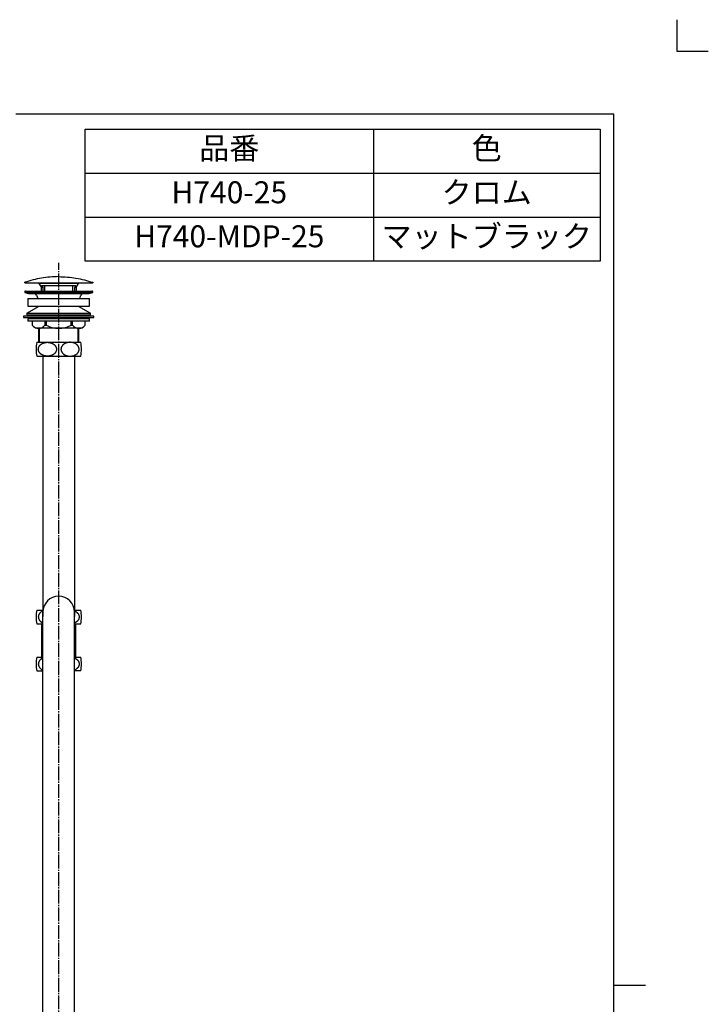
# Model space of a CAD drawing. Units: inches. Extents: x -25 to 1075, y -25 to 1510.
# Drawn here: x 528 to 1075, y 727 to 1510 of the extents above; entities that cross this region are included whole.
import ezdxf

# ---------------------------------------------------------------- set-up
doc = ezdxf.new("R2010")
doc.units = ezdxf.units.IN
doc.linetypes.add('DASH_CENTER', pattern=[14, 11, -1, 1, -1])
doc.linetypes.add('PHANTOM', pattern=[13, 10, -1, 0, -1, 0, -1])
doc.layers.add('1', color=7, linetype='Continuous')
doc.styles.add('CONVERTER_11', font='txt.shx', dxfattribs={"width": 0.9})

# ---------------------------------------------------------------- blocks, each defined once
blk = doc.blocks.new('開示A4')
at = {"layer": '1', "color": 4, "linetype": 'PHANTOM'}
for p, q in [((210, 302), (210, 297)), ((210, 297), (215, 297))]:
    blk.add_line(p, q, dxfattribs=at)
at = {"layer": '1', "color": 7, "linetype": 'Continuous'}
for p, q in [((200, 287), (105, 287)), ((200, 148.5), (200, 287)), ((200, 10), (200, 148.5))]:
    blk.add_line(p, q, dxfattribs=at)
at = {"layer": '1', "color": 2, "linetype": 'Continuous'}
blk.add_line((200, 148.5), (205, 148.5), dxfattribs=at)
blk = doc.blocks.new('開示A4枠')
at = {"layer": '1', "xscale": 5, "yscale": 5, "zscale": 5}
blk.add_blockref('開示A4', (0, 0), dxfattribs=at)

msp = doc.modelspace()

# ---------------------------------------------------------------- linework, layer by layer
at = {"color": 7, "linetype": 'Continuous'}
for p, q in [((534.5, 1272.066), (534.5, 1270.316)), ((547.947, 1270.316), (547.947, 1267.166)), ((549.063, 1270.316), (549.063, 1267.166)), ((568.937, 1267.166), (568.937, 1270.316)), ((570.053, 1267.166), (570.053, 1270.316)), ((583.5, 1270.316), (583.5, 1272.066)), ((538, 1267.166), (540.5, 1264.666)), ((547.947, 1267.166), (549.063, 1267.166)), ((568.937, 1267.166), (570.053, 1267.166)), ((577.5, 1264.666), (580, 1267.166)), ((546.3, 1242.486), (546.3, 1035.585)), ((571.7, 1035.585), (571.7, 1242.486)), ((546.5, 340.16), (546.5, 1039.185)), ((571.5, 340.16), (571.5, 1039.185))]:
    msp.add_line(p, q, dxfattribs=at)
for centre, radius, start, end in [((542.974, 1270.863), 6.197, 216.62677, 323.37323), ((559, 1285.666), 21, 241.757463, 270), ((559, 1285.666), 21, 270, 298.242537), ((575.026, 1270.863), 6.197, 216.62677, 323.37323)]:
    msp.add_arc(centre, radius, start, end, dxfattribs=at)
for points, knots in [([(557.097, 1248.946), (557.078, 1249.024), (557.038, 1249.182), (556.962, 1249.416), (556.874, 1249.647), (556.771, 1249.876), (556.657, 1250.099), (556.53, 1250.319), (556.39, 1250.535), (556.237, 1250.746), (556.074, 1250.95), (555.899, 1251.149), (555.712, 1251.343), (555.513, 1251.531), (555.307, 1251.71), (555.09, 1251.883), (554.862, 1252.049), (554.624, 1252.207), (554.38, 1252.356), (554.127, 1252.497), (553.865, 1252.63), (553.595, 1252.755), (553.321, 1252.869), (553.04, 1252.975), (552.752, 1253.071), (552.459, 1253.158), (552.162, 1253.234), (551.861, 1253.301), (551.556, 1253.358), (551.248, 1253.404), (550.938, 1253.441), (550.627, 1253.467), (550.314, 1253.482), (550, 1253.487), (549.686, 1253.482), (549.373, 1253.467), (549.062, 1253.441), (548.752, 1253.404), (548.444, 1253.358), (548.139, 1253.301), (547.838, 1253.234), (547.541, 1253.158), (547.248, 1253.071), (546.96, 1252.975), (546.679, 1252.869), (546.405, 1252.755), (546.135, 1252.63), (545.873, 1252.497), (545.62, 1252.356), (545.376, 1252.207), (545.138, 1252.049), (544.91, 1251.883), (544.693, 1251.71), (544.487, 1251.531), (544.288, 1251.343), (544.101, 1251.149), (543.926, 1250.95), (543.763, 1250.746), (543.61, 1250.535), (543.47, 1250.319), (543.343, 1250.099), (543.229, 1249.876), (543.126, 1249.647), (543.038, 1249.416), (542.962, 1249.182), (542.9, 1248.946), (542.852, 1248.708), (542.818, 1248.467), (542.797, 1248.227), (542.79, 1247.986), (542.797, 1247.745), (542.818, 1247.504), (542.852, 1247.264), (542.9, 1247.025), (542.962, 1246.79), (543.038, 1246.556), (543.126, 1246.324), (543.229, 1246.095), (543.343, 1245.872), (543.47, 1245.653), (543.61, 1245.437), (543.763, 1245.225), (543.926, 1245.021), (544.101, 1244.822), (544.288, 1244.628), (544.487, 1244.44), (544.693, 1244.261), (544.91, 1244.089), (545.138, 1243.923), (545.376, 1243.764), (545.62, 1243.615), (545.873, 1243.474), (546.135, 1243.341), (546.405, 1243.217), (546.679, 1243.102), (546.96, 1242.997), (547.248, 1242.9), (547.541, 1242.814), (547.838, 1242.737), (548.139, 1242.67), (548.444, 1242.614), (548.752, 1242.567), (549.062, 1242.531), (549.373, 1242.505), (549.686, 1242.489), (550, 1242.484), (550.314, 1242.489), (550.627, 1242.505), (550.938, 1242.531), (551.248, 1242.567), (551.556, 1242.614), (551.861, 1242.67), (552.162, 1242.737), (552.459, 1242.814), (552.752, 1242.9), (553.04, 1242.997), (553.321, 1243.102), (553.595, 1243.217), (553.865, 1243.341), (554.127, 1243.474), (554.38, 1243.615), (554.624, 1243.764), (554.862, 1243.923), (555.09, 1244.089), (555.307, 1244.261), (555.513, 1244.44), (555.712, 1244.628), (555.899, 1244.822), (556.074, 1245.021), (556.237, 1245.225), (556.39, 1245.437), (556.53, 1245.653), (556.657, 1245.872), (556.771, 1246.095), (556.874, 1246.324), (556.962, 1246.556), (557.038, 1246.79), (557.1, 1247.025), (557.148, 1247.264), (557.182, 1247.504), (557.203, 1247.745), (557.21, 1247.986), (557.203, 1248.227), (557.182, 1248.467), (557.148, 1248.708), (557.114, 1248.866), (557.097, 1248.946)], [0, 0, 0, 0, 0.2432617, 0.4865436, 0.7370058, 0.9874548, 1.2377891, 1.4881373, 1.7491074, 2.0100716, 2.2709106, 2.531757, 2.8050766, 3.0783954, 3.3516019, 3.6248114, 3.9107045, 4.1965996, 4.4824053, 4.7682115, 5.0654492, 5.3626897, 5.6598657, 5.957041, 6.2632229, 6.5694076, 6.8755512, 7.1816934, 7.4935754, 7.8054599, 8.1173244, 8.4291872, 8.743019, 9.056853, 9.3706869, 9.6845188, 9.9963815, 10.3082461, 10.6201306, 10.9320125, 11.2381547, 11.5442983, 11.8504831, 12.156665, 12.4538403, 12.7510163, 13.0482568, 13.3454944, 13.6313006, 13.9171064, 14.2030014, 14.4888946, 14.762104, 15.0353105, 15.3086294, 15.5819489, 15.8427954, 16.1036344, 16.3645986, 16.6255686, 16.8759168, 17.1262512, 17.3767002, 17.6271623, 17.8704442, 18.1137059, 18.3570382, 18.6003905, 18.8411996, 19.0819856, 19.3227716, 19.5635807, 19.806933, 20.0502653, 20.293527, 20.5368089, 20.787271, 21.03772, 21.2880544, 21.5384026, 21.7993726, 22.0603368, 22.3211758, 22.5820223, 22.8553418, 23.1286607, 23.4018672, 23.6750766, 23.9609698, 24.2468648, 24.5326706, 24.8184768, 25.1157144, 25.4129549, 25.7101309, 26.0073062, 26.3134881, 26.6196729, 26.9258165, 27.2319587, 27.5438406, 27.8557251, 28.1675897, 28.4794524, 28.7932843, 29.1071182, 29.4209522, 29.734784, 30.0466468, 30.3585113, 30.6703958, 30.9822778, 31.28842, 31.5945636, 31.9007483, 32.2069302, 32.5041055, 32.8012815, 33.098522, 33.3957597, 33.6815659, 33.9673716, 34.2532667, 34.5391598, 34.8123693, 35.0855758, 35.3588946, 35.6322142, 35.8930606, 36.1538996, 36.4148638, 36.6758339, 36.9261821, 37.1765164, 37.4269654, 37.6774276, 37.9207095, 38.1639712, 38.4073034, 38.6506558, 38.8914648, 39.1322509, 39.3730369, 39.6138459, 39.8571983, 40.1005305, 40.1005305, 40.1005305, 40.1005305]), ([(560.903, 1248.946), (560.922, 1249.024), (560.962, 1249.182), (561.038, 1249.416), (561.126, 1249.647), (561.229, 1249.876), (561.343, 1250.099), (561.47, 1250.319), (561.61, 1250.535), (561.763, 1250.746), (561.926, 1250.95), (562.101, 1251.149), (562.288, 1251.343), (562.487, 1251.531), (562.693, 1251.71), (562.91, 1251.883), (563.138, 1252.049), (563.376, 1252.207), (563.62, 1252.356), (563.873, 1252.497), (564.135, 1252.63), (564.405, 1252.755), (564.679, 1252.869), (564.96, 1252.975), (565.248, 1253.071), (565.541, 1253.158), (565.838, 1253.234), (566.139, 1253.301), (566.444, 1253.358), (566.752, 1253.404), (567.062, 1253.441), (567.373, 1253.467), (567.686, 1253.482), (568, 1253.487), (568.314, 1253.482), (568.627, 1253.467), (568.938, 1253.441), (569.248, 1253.404), (569.556, 1253.358), (569.861, 1253.301), (570.162, 1253.234), (570.459, 1253.158), (570.752, 1253.071), (571.04, 1252.975), (571.321, 1252.869), (571.595, 1252.755), (571.865, 1252.63), (572.127, 1252.497), (572.38, 1252.356), (572.624, 1252.207), (572.862, 1252.049), (573.09, 1251.883), (573.307, 1251.71), (573.513, 1251.531), (573.712, 1251.343), (573.899, 1251.149), (574.074, 1250.95), (574.237, 1250.746), (574.39, 1250.535), (574.53, 1250.319), (574.657, 1250.099), (574.771, 1249.876), (574.874, 1249.647), (574.962, 1249.416), (575.038, 1249.182), (575.1, 1248.946), (575.148, 1248.708), (575.182, 1248.467), (575.203, 1248.227), (575.21, 1247.986), (575.203, 1247.745), (575.182, 1247.504), (575.148, 1247.264), (575.1, 1247.025), (575.038, 1246.79), (574.962, 1246.556), (574.874, 1246.324), (574.771, 1246.095), (574.657, 1245.872), (574.53, 1245.653), (574.39, 1245.437), (574.237, 1245.225), (574.074, 1245.021), (573.899, 1244.822), (573.712, 1244.628), (573.513, 1244.44), (573.307, 1244.261), (573.09, 1244.089), (572.862, 1243.923), (572.624, 1243.764), (572.38, 1243.615), (572.127, 1243.474), (571.865, 1243.341), (571.595, 1243.217), (571.321, 1243.102), (571.04, 1242.997), (570.752, 1242.9), (570.459, 1242.814), (570.162, 1242.737), (569.861, 1242.67), (569.556, 1242.614), (569.248, 1242.567), (568.938, 1242.531), (568.627, 1242.505), (568.314, 1242.489), (568, 1242.484), (567.686, 1242.489), (567.373, 1242.505), (567.062, 1242.531), (566.752, 1242.567), (566.444, 1242.614), (566.139, 1242.67), (565.838, 1242.737), (565.541, 1242.814), (565.248, 1242.9), (564.96, 1242.997), (564.679, 1243.102), (564.405, 1243.217), (564.135, 1243.341), (563.873, 1243.474), (563.62, 1243.615), (563.376, 1243.764), (563.138, 1243.923), (562.91, 1244.089), (562.693, 1244.261), (562.487, 1244.44), (562.288, 1244.628), (562.101, 1244.822), (561.926, 1245.021), (561.763, 1245.225), (561.61, 1245.437), (561.47, 1245.653), (561.343, 1245.872), (561.229, 1246.095), (561.126, 1246.324), (561.038, 1246.556), (560.962, 1246.79), (560.9, 1247.025), (560.852, 1247.264), (560.818, 1247.504), (560.797, 1247.745), (560.79, 1247.986), (560.797, 1248.227), (560.818, 1248.467), (560.852, 1248.708), (560.886, 1248.866), (560.903, 1248.946)], [0, 0, 0, 0, 0.2432617, 0.4865436, 0.7370058, 0.9874548, 1.2377891, 1.4881373, 1.7491074, 2.0100716, 2.2709106, 2.531757, 2.8050766, 3.0783954, 3.3516019, 3.6248114, 3.9107045, 4.1965996, 4.4824053, 4.7682115, 5.0654492, 5.3626897, 5.6598657, 5.957041, 6.2632229, 6.5694076, 6.8755512, 7.1816934, 7.4935754, 7.8054599, 8.1173244, 8.4291872, 8.743019, 9.056853, 9.3706869, 9.6845188, 9.9963815, 10.3082461, 10.6201306, 10.9320125, 11.2381547, 11.5442983, 11.8504831, 12.156665, 12.4538403, 12.7510163, 13.0482568, 13.3454944, 13.6313006, 13.9171064, 14.2030014, 14.4888946, 14.762104, 15.0353105, 15.3086294, 15.5819489, 15.8427954, 16.1036344, 16.3645986, 16.6255686, 16.8759168, 17.1262512, 17.3767002, 17.6271623, 17.8704442, 18.1137059, 18.3570382, 18.6003905, 18.8411996, 19.0819856, 19.3227716, 19.5635807, 19.806933, 20.0502653, 20.293527, 20.5368089, 20.787271, 21.03772, 21.2880544, 21.5384026, 21.7993726, 22.0603368, 22.3211758, 22.5820223, 22.8553418, 23.1286607, 23.4018672, 23.6750766, 23.9609698, 24.2468648, 24.5326706, 24.8184768, 25.1157144, 25.4129549, 25.7101309, 26.0073062, 26.3134881, 26.6196729, 26.9258165, 27.2319587, 27.5438406, 27.8557251, 28.1675897, 28.4794524, 28.7932843, 29.1071182, 29.4209522, 29.734784, 30.0466468, 30.3585113, 30.6703958, 30.9822778, 31.28842, 31.5945636, 31.9007483, 32.2069302, 32.5041055, 32.8012815, 33.098522, 33.3957597, 33.6815659, 33.9673716, 34.2532667, 34.5391598, 34.8123693, 35.0855758, 35.3588946, 35.6322142, 35.8930606, 36.1538996, 36.4148638, 36.6758339, 36.9261821, 37.1765164, 37.4269654, 37.6774276, 37.9207095, 38.1639712, 38.4073034, 38.6506558, 38.8914648, 39.1322509, 39.3730369, 39.6138459, 39.8571983, 40.1005305, 40.1005305, 40.1005305, 40.1005305]), ([(546.5, 1039.949), (546.394, 1039.902), (546.181, 1039.808), (545.888, 1039.66), (545.62, 1039.511), (545.376, 1039.362), (545.138, 1039.203), (544.91, 1039.038), (544.693, 1038.865), (544.487, 1038.686), (544.288, 1038.498), (544.101, 1038.304), (543.926, 1038.105), (543.763, 1037.901), (543.61, 1037.69), (543.47, 1037.474), (543.343, 1037.254), (543.229, 1037.031), (543.126, 1036.802), (543.038, 1036.57), (542.962, 1036.336), (542.9, 1036.101), (542.852, 1035.862), (542.818, 1035.622), (542.797, 1035.381), (542.79, 1035.14), (542.797, 1034.9), (542.818, 1034.659), (542.852, 1034.419), (542.9, 1034.18), (542.962, 1033.945), (543.038, 1033.711), (543.126, 1033.479), (543.229, 1033.25), (543.343, 1033.027), (543.47, 1032.807), (543.61, 1032.591), (543.763, 1032.38), (543.926, 1032.176), (544.101, 1031.977), (544.288, 1031.783), (544.487, 1031.595), (544.693, 1031.416), (544.91, 1031.243), (545.138, 1031.078), (545.376, 1030.919), (545.62, 1030.77), (545.888, 1030.621), (546.181, 1030.473), (546.394, 1030.379), (546.5, 1030.332)], [0, 0, 0, 0, 0.3486715, 0.6973431, 0.9831397, 1.2689563, 1.5548545, 1.8407441, 2.1139526, 2.3871601, 2.6604793, 2.9337985, 3.1946449, 3.455484, 3.7164482, 3.9774182, 4.2277664, 4.4781008, 4.7285498, 4.9790119, 5.2222938, 5.4655556, 5.7088878, 5.9522401, 6.1930492, 6.4338352, 6.6746212, 6.9154303, 7.1587827, 7.4021149, 7.6453766, 7.8886585, 8.1391207, 8.3895696, 8.639904, 8.8902522, 9.1512222, 9.4121865, 9.6730255, 9.9338719, 10.2071911, 10.4805103, 10.7537178, 11.0269263, 11.3128159, 11.5987142, 11.8845308, 12.1703273, 12.5189989, 12.8676704, 12.8676704, 12.8676704, 12.8676704]), ([(571.5, 1039.949), (571.606, 1039.902), (571.819, 1039.808), (572.112, 1039.66), (572.38, 1039.511), (572.624, 1039.362), (572.862, 1039.203), (573.09, 1039.038), (573.307, 1038.865), (573.513, 1038.686), (573.712, 1038.498), (573.899, 1038.304), (574.074, 1038.105), (574.237, 1037.901), (574.39, 1037.69), (574.53, 1037.474), (574.657, 1037.254), (574.771, 1037.031), (574.874, 1036.802), (574.962, 1036.57), (575.038, 1036.336), (575.1, 1036.101), (575.148, 1035.862), (575.182, 1035.622), (575.203, 1035.381), (575.21, 1035.14), (575.203, 1034.9), (575.182, 1034.659), (575.148, 1034.419), (575.1, 1034.18), (575.038, 1033.945), (574.962, 1033.711), (574.874, 1033.479), (574.771, 1033.25), (574.657, 1033.027), (574.53, 1032.807), (574.39, 1032.591), (574.237, 1032.38), (574.074, 1032.176), (573.899, 1031.977), (573.712, 1031.783), (573.513, 1031.595), (573.307, 1031.416), (573.09, 1031.243), (572.862, 1031.078), (572.624, 1030.919), (572.38, 1030.77), (572.112, 1030.621), (571.819, 1030.473), (571.606, 1030.379), (571.5, 1030.332)], [0, 0, 0, 0, 0.3486715, 0.6973431, 0.9831397, 1.2689563, 1.5548545, 1.8407441, 2.1139526, 2.3871601, 2.6604793, 2.9337985, 3.1946449, 3.455484, 3.7164482, 3.9774182, 4.2277664, 4.4781008, 4.7285498, 4.9790119, 5.2222938, 5.4655556, 5.7088878, 5.9522401, 6.1930492, 6.4338352, 6.6746212, 6.9154303, 7.1587827, 7.4021149, 7.6453766, 7.8886585, 8.1391207, 8.3895696, 8.639904, 8.8902522, 9.1512222, 9.4121865, 9.6730255, 9.9338719, 10.2071911, 10.4805103, 10.7537178, 11.0269263, 11.3128159, 11.5987142, 11.8845308, 12.1703273, 12.5189989, 12.8676704, 12.8676704, 12.8676704, 12.8676704]), ([(546.5, 1002.493), (546.394, 1002.446), (546.181, 1002.353), (545.888, 1002.205), (545.62, 1002.055), (545.376, 1001.906), (545.138, 1001.748), (544.91, 1001.582), (544.693, 1001.409), (544.487, 1001.23), (544.288, 1001.042), (544.101, 1000.849), (543.926, 1000.65), (543.763, 1000.446), (543.61, 1000.234), (543.47, 1000.018), (543.343, 999.798), (543.229, 999.575), (543.126, 999.347), (543.038, 999.115), (542.962, 998.881), (542.9, 998.645), (542.852, 998.407), (542.818, 998.167), (542.797, 997.926), (542.79, 997.685), (542.797, 997.444), (542.818, 997.203), (542.852, 996.963), (542.9, 996.724), (542.962, 996.489), (543.038, 996.255), (543.126, 996.023), (543.229, 995.795), (543.343, 995.572), (543.47, 995.352), (543.61, 995.136), (543.763, 994.924), (543.926, 994.72), (544.101, 994.521), (544.288, 994.327), (544.487, 994.139), (544.693, 993.96), (544.91, 993.788), (545.138, 993.622), (545.376, 993.463), (545.62, 993.314), (545.888, 993.165), (546.181, 993.017), (546.394, 992.924), (546.5, 992.877)], [0, 0, 0, 0, 0.3486715, 0.6973431, 0.9831397, 1.2689563, 1.5548545, 1.8407441, 2.1139526, 2.3871601, 2.6604793, 2.9337985, 3.1946449, 3.455484, 3.7164482, 3.9774182, 4.2277664, 4.4781008, 4.7285498, 4.9790119, 5.2222938, 5.4655556, 5.7088878, 5.9522401, 6.1930492, 6.4338352, 6.6746212, 6.9154303, 7.1587827, 7.4021149, 7.6453766, 7.8886585, 8.1391207, 8.3895696, 8.639904, 8.8902522, 9.1512222, 9.4121865, 9.6730255, 9.9338719, 10.2071911, 10.4805103, 10.7537178, 11.0269263, 11.3128159, 11.5987142, 11.8845308, 12.1703273, 12.5189989, 12.8676704, 12.8676704, 12.8676704, 12.8676704]), ([(571.5, 1002.493), (571.606, 1002.446), (571.819, 1002.353), (572.112, 1002.205), (572.38, 1002.055), (572.624, 1001.906), (572.862, 1001.748), (573.09, 1001.582), (573.307, 1001.409), (573.513, 1001.23), (573.712, 1001.042), (573.899, 1000.849), (574.074, 1000.65), (574.237, 1000.446), (574.39, 1000.234), (574.53, 1000.018), (574.657, 999.798), (574.771, 999.575), (574.874, 999.347), (574.962, 999.115), (575.038, 998.881), (575.1, 998.645), (575.148, 998.407), (575.182, 998.167), (575.203, 997.926), (575.21, 997.685), (575.203, 997.444), (575.182, 997.203), (575.148, 996.963), (575.1, 996.724), (575.038, 996.489), (574.962, 996.255), (574.874, 996.023), (574.771, 995.795), (574.657, 995.572), (574.53, 995.352), (574.39, 995.136), (574.237, 994.924), (574.074, 994.72), (573.899, 994.521), (573.712, 994.327), (573.513, 994.139), (573.307, 993.96), (573.09, 993.788), (572.862, 993.622), (572.624, 993.463), (572.38, 993.314), (572.112, 993.165), (571.819, 993.017), (571.606, 992.924), (571.5, 992.877)], [0, 0, 0, 0, 0.3486715, 0.6973431, 0.9831397, 1.2689563, 1.5548545, 1.8407441, 2.1139526, 2.3871601, 2.6604793, 2.9337985, 3.1946449, 3.455484, 3.7164482, 3.9774182, 4.2277664, 4.4781008, 4.7285498, 4.9790119, 5.2222938, 5.4655556, 5.7088878, 5.9522401, 6.1930492, 6.4338352, 6.6746212, 6.9154303, 7.1587827, 7.4021149, 7.6453766, 7.8886585, 8.1391207, 8.3895696, 8.639904, 8.8902522, 9.1512222, 9.4121865, 9.6730255, 9.9338719, 10.2071911, 10.4805103, 10.7537178, 11.0269263, 11.3128159, 11.5987142, 11.8845308, 12.1703273, 12.5189989, 12.8676704, 12.8676704, 12.8676704, 12.8676704])]:
    msp.add_open_spline(points, degree=3, knots=knots, dxfattribs=at)
at = {"layer": '1', "color": 7, "linetype": 'Continuous'}
for p, q in [((580, 1388), (580, 1423)), ((580, 1423), (809, 1423)), ((809, 1423), (989, 1423)), ((989, 1423), (989, 1388)), ((580, 1353), (580, 1388)), ((989, 1388), (989, 1353)), ((580, 1318), (580, 1353)), ((989, 1353), (989, 1318)), ((809, 1318), (580, 1318)), ((989, 1318), (809, 1318)), ((532, 1300.686), (532, 1301.186)), ((532, 1300.686), (543.25, 1300.686)), ((543.25, 1300.686), (559, 1300.686)), ((543.25, 1300.686), (543.25, 1300.186)), ((543.25, 1300.186), (545.25, 1297.186)), ((559, 1300.186), (543.25, 1300.186)), ((559, 1300.686), (574.75, 1300.686)), ((574.75, 1300.186), (559, 1300.186)), ((572.75, 1297.186), (574.75, 1300.186)), ((574.75, 1300.186), (574.75, 1300.686)), ((574.75, 1300.686), (586, 1300.686)), ((586, 1301.186), (586, 1300.686)), ((532, 1293.685), (559, 1293.685)), ((532, 1293.685), (532, 1293.185)), ((532, 1293.185), (559, 1293.185)), ((532, 1293.185), (535, 1292.185)), ((532.5, 1294.185), (559, 1294.185)), ((535, 1292.185), (559, 1292.185)), ((545.25, 1294.186), (545.25, 1297.186)), ((546.25, 1297.186), (545.25, 1297.186)), ((545.303, 1298.606), (546.25, 1297.186)), ((545.303, 1298.606), (547.75, 1298.606)), ((546.25, 1297.186), (546.25, 1294.186)), ((547.75, 1298.606), (547.75, 1297.186)), ((547.75, 1298.606), (559, 1298.606)), ((547.75, 1297.186), (547.75, 1294.186)), ((559, 1298.606), (570.25, 1298.606)), ((559, 1294.185), (585.5, 1294.185)), ((559, 1293.685), (586, 1293.685)), ((559, 1293.185), (586, 1293.185)), ((559, 1292.185), (583, 1292.185)), ((570.25, 1298.606), (572.697, 1298.606)), ((570.25, 1297.186), (570.25, 1298.606)), ((570.25, 1294.186), (570.25, 1297.186)), ((571.75, 1297.186), (572.697, 1298.606)), ((572.75, 1297.186), (571.75, 1297.186)), ((571.75, 1294.186), (571.75, 1297.186)), ((572.75, 1297.186), (572.75, 1294.186)), ((583, 1292.185), (586, 1293.185)), ((586, 1293.185), (586, 1293.685)), ((534.5, 1288.237), (559, 1288.237)), ((534.5, 1288.237), (534.5, 1282.237)), ((541.42, 1290.936), (542.283, 1288.236)), ((559, 1288.237), (583.5, 1288.237)), ((575.717, 1288.236), (576.58, 1290.936)), ((583.5, 1282.237), (583.5, 1288.237)), ((533.75, 1276.737), (543.5, 1282.237)), ((533.75, 1276.737), (559, 1276.737)), ((533.75, 1276.737), (533.75, 1275.237)), ((534.5, 1282.237), (559, 1282.237)), ((543.5, 1282.237), (559, 1282.237)), ((559, 1282.237), (583.5, 1282.237)), ((559, 1282.237), (574.5, 1282.237)), ((559, 1276.737), (584.25, 1276.737)), ((574.5, 1282.237), (584.25, 1276.737)), ((584.25, 1275.237), (584.25, 1276.737)), ((559, 1274.211), (531, 1274.211)), ((531, 1274.211), (531, 1273.211)), ((531, 1273.211), (559, 1273.211)), ((533.75, 1275.237), (559, 1275.237)), ((559, 1272.066), (534.5, 1272.066)), ((538, 1270.316), (534.5, 1270.316)), ((547.947, 1270.316), (538, 1270.316)), ((538, 1270.316), (538, 1267.166)), ((543, 1275.236), (543, 1274.21)), ((543, 1273.21), (543, 1272.065)), ((549.063, 1270.316), (547.947, 1270.316)), ((559, 1270.316), (549.063, 1270.316)), ((559, 1275.237), (584.25, 1275.237)), ((587, 1274.211), (559, 1274.211)), ((559, 1273.211), (587, 1273.211)), ((583.5, 1272.066), (559, 1272.066)), ((568.937, 1270.316), (559, 1270.316)), ((570.053, 1270.316), (568.937, 1270.316)), ((580, 1270.316), (570.053, 1270.316)), ((575, 1274.21), (575, 1275.236)), ((575, 1272.065), (575, 1273.21)), ((583.5, 1270.316), (580, 1270.316)), ((580, 1267.166), (580, 1270.316)), ((587, 1273.211), (587, 1274.211)), ((559, 1264.666), (540.5, 1264.666)), ((543, 1264.665), (543, 1253.485)), ((577.5, 1264.666), (559, 1264.666)), ((575, 1253.485), (575, 1264.665)), ((541.5, 1253.486), (559, 1253.486)), ((559, 1253.486), (576.5, 1253.486)), ((541.5, 1242.486), (576.5, 1242.486)), ((541.5, 1040.64), (546.5, 1040.64)), ((571.5, 1040.64), (576.5, 1040.64)), ((541.5, 1029.64), (542.491, 1029.64)), ((542.25, 1029.64), (542.491, 1029.64)), ((542.491, 1029.64), (546.5, 1029.64)), ((545.431, 1029.685), (545.431, 1003.185)), ((571.5, 1029.64), (576.5, 1029.64)), ((572.531, 1003.185), (572.531, 1029.64)), ((541.5, 1003.185), (546.5, 1003.185)), ((571.5, 1003.185), (576.5, 1003.185)), ((541.5, 992.185), (546.5, 992.185)), ((542.25, 992.185), (542.491, 992.185)), ((576.5, 992.185), (571.5, 992.185))]:
    msp.add_line(p, q, dxfattribs=at)
at = {"layer": '1', "color": 2, "linetype": 'Continuous'}
for p, q in [((809, 1423), (809, 1318)), ((580, 1388), (989, 1388)), ((580, 1353), (989, 1353)), ((543.718, 1274.21), (543.718, 1275.236)), ((543.718, 1272.065), (543.718, 1273.21)), ((574.282, 1275.236), (574.282, 1274.21)), ((574.282, 1273.21), (574.282, 1272.065)), ((543.718, 1253.485), (543.718, 1264.665)), ((574.282, 1264.665), (574.282, 1253.485))]:
    msp.add_line(p, q, dxfattribs=at)
at = {"layer": '1', "color": 2, "linetype": 'DASH_CENTER'}
msp.add_line((559, 303.185), (559, 1316.686), dxfattribs=at)
at = {"layer": '1', "color": 7, "linetype": 'Continuous'}
for centre, radius, start, end in [((532.5, 1293.685), 0.5, 90, 180), ((539.941, 1290.685), 1.5, 9.636704, 90), ((578.059, 1290.685), 1.5, 90, 170.363296), ((585.5, 1293.685), 0.5, 0, 90), ((571.5, 1247.986), 30.5, 169.611142, 190.388858), ((546.5, 1247.986), 30.5, 349.611142, 10.388858), ((559, 1039.185), 12.5, 0, 180), ((571.5, 1035.14), 30.5, 169.611142, 190.388858), ((546.5, 1035.14), 30.5, 349.611142, 10.388858), ((571.5, 997.685), 30.5, 169.611142, 190.388858), ((546.5, 997.685), 30.5, 349.611142, 10.388858)]:
    msp.add_arc(centre, radius, start, end, dxfattribs=at)
for points in [[(559, 1305.686), (554.409, 1305.488), (545.224, 1305.092), (536.409, 1302.488), (532, 1301.186)], [(559, 1305.686), (563.591, 1305.488), (572.776, 1305.092), (581.591, 1302.488), (586, 1301.186)]]:
    msp.add_open_spline(points, degree=3, knots=[0, 0, 0, 0, 13.7302731, 27.4638814, 27.4638814, 27.4638814, 27.4638814], dxfattribs=at)

# ---------------------------------------------------------------- block references
msp.add_blockref('開示A4枠', (0, 0))

# ---------------------------------------------------------------- texts
at = {"layer": '1', "color": 2, "char_height": 17.5, "attachment_point": 5, "style": 'CONVERTER_11'}
for s, insert in [('品番', (694.5, 1405.5)), ('色', (899, 1405.5))]:
    msp.add_mtext(s, dxfattribs=dict(at, insert=insert))
at = {"layer": '1', "color": 7, "char_height": 17.5, "attachment_point": 5, "style": 'CONVERTER_11'}
for s, insert in [('H740-25', (694.5, 1370.5)), ('クロム', (899, 1370.5)), ('H740-MDP-25', (694.5, 1335.5)), ('マットブラック', (899, 1335.5))]:
    msp.add_mtext(s, dxfattribs=dict(at, insert=insert))

doc.saveas('drawing.dxf')
